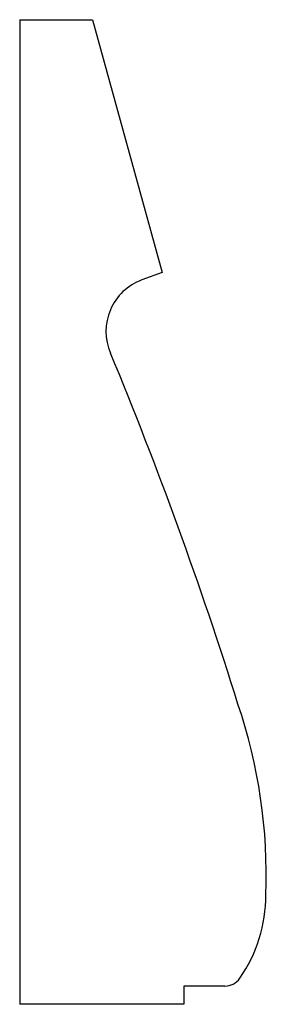
# Model space of a CAD drawing. Extents: x 9.08 to 9.93, y 11.6 to 14.98.
import ezdxf

# ---------------------------------------------------------------- set-up
doc = ezdxf.new("R2010")
doc.units = 0
doc.header["$MEASUREMENT"] = 0
doc.layers.get('0').update_dxf_attribs({"linetype": 'CONTINUOUS'})

# ---------------------------------------------------------------- blocks, each defined once
blk = doc.blocks.new('BAS-1')
at = {"ltscale": 8}
for p, q in [((-5088.3353, 1221.9419), (-5088.0853, 1221.9419)), ((-5088.0853, 1221.9419), (-5087.8463, 1221.0758)), ((-5087.8463, 1221.0758), (-5087.9169, 1221.0498))]:
    blk.add_line(p, q, dxfattribs=at)
at = {"ltscale": 12}
for p, q in [((-5088.3353, 1221.9419), (-5088.3353, 1218.5669)), ((-5087.6321, 1218.6294), (-5087.7728, 1218.6294)), ((-5087.7728, 1218.6294), (-5087.7728, 1218.5669)), ((-5087.7728, 1218.5669), (-5088.3353, 1218.5669))]:
    blk.add_line(p, q, dxfattribs=at)
at = {"ltscale": 8}
for centre, radius, start, end in [((-5087.8521, 1220.8738), 0.1875, 110.2297, 203.4054), ((-5101.2403, 1215.3161), 14.3085, 17.40462, 22.53289), ((-5089.3042, 1219.0116), 1.814, 357.7982, 18.7963), ((-5087.988, 1218.9403), 0.4965, 325.0879, 0.1808), ((-5087.6321, 1218.6919), 0.0625, 270, 325.1501)]:
    blk.add_arc(centre, radius, start, end, dxfattribs=at)

msp = doc.modelspace()

# ---------------------------------------------------------------- block references
msp.add_blockref('BAS-1', (5097.4157, -1206.9655))

doc.saveas('drawing.dxf')
